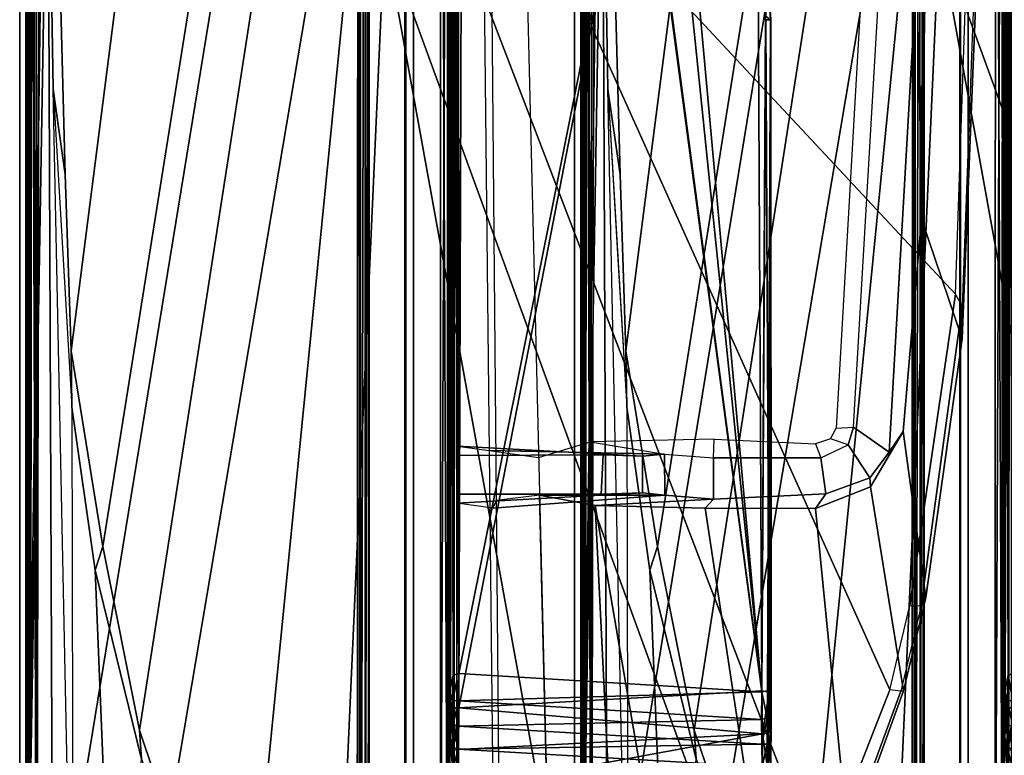
# Model space of a CAD drawing. Units: inches. Extents: x -139 to 90, y -64 to 62.
# Drawn here: x -76 to -75, y -46 to -45 of the extents above; entities that cross this region are included whole.
import ezdxf

# ---------------------------------------------------------------- set-up
doc = ezdxf.new("R2010")
doc.units = ezdxf.units.IN
doc.header["$MEASUREMENT"] = 0
doc.layers.add('DISPLAY-CLIP', color=5, linetype='Continuous')
doc.layers.add('DISPLAY-TACKBOARD', color=5, linetype='Continuous')

# ---------------------------------------------------------------- blocks, each defined once
blk = doc.blocks.new('GEXSB_T1_0T')
at = {"layer": 'DISPLAY-CLIP'}
for points in [[(30.1123, -0.4727, 77.073), (29.5638, -0.4509, 77.0708), (29.5647, -0.4545, 77.1402), (30.0645, -0.4731, 77.1464)], [(30.1123, -0.4727, 77.073), (29.9361, -0.5329, 77.0318), (29.5908, -0.5269, 77.0251), (29.5638, -0.4509, 77.0708)], [(30.0645, -0.4731, 77.1464), (30.0468, -0.4829, 77.1537), (29.5723, -0.4664, 77.1516), (29.5647, -0.4545, 77.1402)], [(29.3056, -1.1741, 76.7291), (30.0468, -0.4829, 77.1537), (29.5723, -0.4664, 77.1516), (29.0914, -1.1501, 76.7289)], [(30.2486, -0.5598, 77.0338), (29.9361, -0.5329, 77.0318), (30.1123, -0.4727, 77.073), (30.4925, -0.5262, 77.0695)], [(30.5043, -0.5498, 77.1469), (30.5047, -0.533, 77.1413), (30.0645, -0.4731, 77.1464), (30.0468, -0.4829, 77.1537)], [(30.5047, -0.533, 77.1413), (30.4925, -0.5262, 77.0695), (30.1123, -0.4727, 77.073), (30.0645, -0.4731, 77.1464)], [(29.3056, -1.1741, 76.7291), (30.6281, -0.5792, 77.1443), (30.5043, -0.5498, 77.1469), (30.0468, -0.4829, 77.1537)], [(29.5692, -0.5395, 76.7491), (29.9361, -0.5329, 77.0318), (29.5908, -0.5269, 77.0251), (29.5692, -0.5395, 76.7491)], [(30.2486, -0.5598, 77.0338), (30.279, -0.5804, 76.8887), (29.5692, -0.5395, 76.7491), (29.9361, -0.5329, 77.0318)], [(30.6299, -0.559, 77.0665), (30.3297, -0.6078, 77.0147), (30.2486, -0.5598, 77.0338), (30.4925, -0.5262, 77.0695)], [(30.6299, -0.559, 77.0665), (30.4925, -0.5262, 77.0695), (30.5047, -0.533, 77.1413), (30.6302, -0.5633, 77.1379)], [(30.6302, -0.5633, 77.1379), (30.6281, -0.5792, 77.1443), (30.5043, -0.5498, 77.1469), (30.5047, -0.533, 77.1413)], [(30.2422, -0.6325, 76.8717), (29.6114, -0.5958, 76.7436), (29.5692, -0.5395, 76.7491), (30.279, -0.5804, 76.8887)], [(30.3168, -0.6084, 76.8925), (30.279, -0.5804, 76.8887), (30.2486, -0.5598, 77.0338), (30.3297, -0.6078, 77.0147)], [(30.8533, -0.6399, 77.0577), (30.3618, -0.6886, 76.9785), (30.3297, -0.6078, 77.0147), (30.6299, -0.559, 77.0665)], [(30.8937, -0.6832, 77.1317), (30.8641, -0.6487, 77.1264), (30.6302, -0.5633, 77.1379), (30.6281, -0.5792, 77.1443)], [(30.8641, -0.6487, 77.1264), (30.8533, -0.6399, 77.0577), (30.6299, -0.559, 77.0665), (30.6302, -0.5633, 77.1379)], [(30.8937, -0.6832, 77.1317), (30.6281, -0.5792, 77.1443), (29.3056, -1.1741, 76.7291), (29.44, -1.2404, 76.7098)], [(30.3168, -0.6084, 76.8925), (30.2682, -0.6407, 76.8759), (30.2422, -0.6325, 76.8717), (30.279, -0.5804, 76.8887)], [(30.2436, -0.6581, 76.9818), (30.2422, -0.6325, 76.8717), (29.6114, -0.5958, 76.7436), (29.6197, -0.6222, 76.969)], [(30.2872, -0.6807, 76.8743), (30.2682, -0.6407, 76.8759), (30.3168, -0.6084, 76.8925), (30.34, -0.6732, 76.8876)], [(30.3618, -0.6886, 76.9785), (30.34, -0.6732, 76.8876), (30.3168, -0.6084, 76.8925), (30.3297, -0.6078, 77.0147)], [(30.2682, -0.6407, 76.8759), (30.2591, -0.6664, 76.978), (30.2436, -0.6581, 76.9818), (30.2422, -0.6325, 76.8717)], [(30.2666, -0.6883, 76.9677), (30.2872, -0.6807, 76.8743), (30.2682, -0.6407, 76.8759), (30.2591, -0.6664, 76.978)], [(30.3611, -0.8508, 76.9058), (30.3618, -0.6886, 76.9785), (30.8533, -0.6399, 77.0577), (31.0258, -0.7495, 77.0435)], [(30.3481, -0.8386, 76.8721), (30.2874, -0.8384, 76.8556), (30.2872, -0.6807, 76.8743), (30.34, -0.6732, 76.8876)], [(30.3481, -0.8386, 76.8721), (30.34, -0.6732, 76.8876), (30.3618, -0.6886, 76.9785), (30.3611, -0.8508, 76.9058)], [(29.5195, -1.3221, 76.686), (31.0231, -0.7729, 77.1193), (30.8937, -0.6832, 77.1317), (29.44, -1.2404, 76.7098)], [(30.2874, -0.8384, 76.8556), (30.2598, -0.8376, 76.8993), (30.2666, -0.6883, 76.9677), (30.2872, -0.6807, 76.8743)], [(31.1309, -0.8796, 77.0239), (30.3573, -1.0123, 76.8425), (30.3611, -0.8508, 76.9058), (31.0258, -0.7495, 77.0435)], [(29.5804, -0.7587, 29.4187), (29.5804, -0.7587, 29.4187), (29.5824, -0.7584, 29.5117), (29.6433, -0.7543, 29.4198)], [(29.5804, -0.7587, 29.4187), (29.5804, -0.7587, 29.4187), (29.6433, -0.7543, 29.4198), (29.6433, -0.7616, 29.4086)], [(29.6433, -0.7543, 29.4198), (29.6433, -0.7543, 29.4198), (29.5824, -0.7584, 29.5117), (29.6439, -0.7545, 29.5113)], [(29.6439, -0.7545, 29.5113), (29.6439, -0.7545, 29.5113), (29.5824, -0.7584, 29.5117), (29.6378, -0.7618, 29.5216)], [(30.6312, -0.7673, 29.5245), (30.6312, -0.7673, 29.5245), (29.6378, -0.7618, 29.5216), (29.5833, -0.7728, 29.525)], [(29.5834, -0.7729, 29.4053), (29.5834, -0.7729, 29.4053), (29.6433, -0.7616, 29.4086), (30.6298, -0.7675, 29.4058)], [(30.6878, -0.754, 29.4265), (30.6878, -0.754, 29.4265), (29.6433, -0.7543, 29.4198), (30.6645, -0.7538, 29.5077)], [(29.6433, -0.7543, 29.4198), (29.6433, -0.7543, 29.4198), (29.6439, -0.7545, 29.5113), (30.6645, -0.7538, 29.5077)], [(29.6433, -0.7543, 29.4198), (29.6433, -0.7543, 29.4198), (30.6878, -0.754, 29.4265), (30.6315, -0.7567, 29.4138)], [(30.6315, -0.7567, 29.4138), (30.6315, -0.7567, 29.4138), (29.6433, -0.7616, 29.4086), (29.6433, -0.7543, 29.4198)], [(30.6315, -0.7567, 29.4138), (30.6315, -0.7567, 29.4138), (30.6298, -0.7675, 29.4058), (29.6433, -0.7616, 29.4086)], [(29.6439, -0.7545, 29.5113), (29.6439, -0.7545, 29.5113), (30.6627, -0.7551, 29.5149), (30.6645, -0.7538, 29.5077)], [(30.6296, -0.7592, 29.5191), (30.6296, -0.7592, 29.5191), (30.6627, -0.7551, 29.5149), (29.6439, -0.7545, 29.5113)], [(30.6627, -0.7551, 29.5149), (30.6627, -0.7551, 29.5149), (30.6296, -0.7592, 29.5191), (30.6695, -0.7594, 29.5232)], [(30.6296, -0.7592, 29.5191), (30.6296, -0.7592, 29.5191), (30.6312, -0.7673, 29.5245), (30.6695, -0.7594, 29.5232)], [(30.6315, -0.7567, 29.4138), (30.6315, -0.7567, 29.4138), (30.6931, -0.7665, 29.4121), (30.6298, -0.7675, 29.4058)], [(30.6549, -1.2127, 29.3816), (30.6549, -1.2127, 29.3816), (30.6298, -0.7675, 29.4058), (30.6931, -0.7665, 29.4121)], [(30.6719, -0.7677, 29.5289), (30.6719, -0.7677, 29.5289), (30.6695, -0.7594, 29.5232), (30.6312, -0.7673, 29.5245)], [(30.6878, -0.754, 29.4265), (30.6878, -0.754, 29.4265), (30.6915, -0.758, 29.4184), (30.6315, -0.7567, 29.4138)], [(30.6931, -0.7665, 29.4121), (30.6931, -0.7665, 29.4121), (30.6315, -0.7567, 29.4138), (30.6915, -0.758, 29.4184)], [(30.7161, -1.2132, 29.3874), (30.7161, -1.2132, 29.3874), (30.6549, -1.2127, 29.3816), (30.6931, -0.7665, 29.4121)], [(30.6645, -0.7538, 29.5077), (30.6645, -0.7538, 29.5077), (30.6627, -0.7551, 29.5149), (30.7104, -0.7551, 29.5288)], [(30.6627, -0.7551, 29.5149), (30.6627, -0.7551, 29.5149), (30.6695, -0.7594, 29.5232), (30.7079, -0.7593, 29.5349)], [(30.7104, -0.7551, 29.5288), (30.7104, -0.7551, 29.5288), (30.6627, -0.7551, 29.5149), (30.7079, -0.7593, 29.5349)], [(30.7452, -0.7541, 29.4433), (30.7452, -0.7541, 29.4433), (30.6878, -0.754, 29.4265), (30.6645, -0.7538, 29.5077)], [(30.7405, -0.7543, 29.5411), (30.7405, -0.7543, 29.5411), (30.7452, -0.7541, 29.4433), (30.6645, -0.7538, 29.5077)], [(30.7104, -0.7551, 29.5288), (30.7104, -0.7551, 29.5288), (30.7405, -0.7543, 29.5411), (30.6645, -0.7538, 29.5077)], [(30.6695, -0.7594, 29.5232), (30.6695, -0.7594, 29.5232), (30.7081, -0.7671, 29.5404), (30.7079, -0.7593, 29.5349)], [(30.6695, -0.7594, 29.5232), (30.6695, -0.7594, 29.5232), (30.6719, -0.7677, 29.5289), (30.7081, -0.7671, 29.5404)], [(30.6915, -0.758, 29.4184), (30.6915, -0.758, 29.4184), (30.6878, -0.754, 29.4265), (30.7452, -0.7541, 29.4433)], [(30.6915, -0.758, 29.4184), (30.6915, -0.758, 29.4184), (30.7452, -0.7541, 29.4433), (30.7491, -0.758, 29.4359)], [(30.6931, -0.7665, 29.4121), (30.6931, -0.7665, 29.4121), (30.6915, -0.758, 29.4184), (30.7491, -0.758, 29.4359)], [(30.7529, -0.7664, 29.4305), (30.7529, -0.7664, 29.4305), (30.6931, -0.7665, 29.4121), (30.7491, -0.758, 29.4359)], [(30.7753, -1.2131, 29.4054), (30.7753, -1.2131, 29.4054), (30.6931, -0.7665, 29.4121), (30.7529, -0.7664, 29.4305)], [(30.7753, -1.2131, 29.4054), (30.7753, -1.2131, 29.4054), (30.7161, -1.2132, 29.3874), (30.6931, -0.7665, 29.4121)], [(30.7104, -0.7551, 29.5288), (30.7104, -0.7551, 29.5288), (30.7079, -0.7593, 29.5349), (30.7432, -0.7592, 29.5539)], [(30.7079, -0.7593, 29.5349), (30.7079, -0.7593, 29.5349), (30.7414, -0.7669, 29.5588), (30.7432, -0.7592, 29.5539)], [(30.7414, -0.7669, 29.5588), (30.7414, -0.7669, 29.5588), (30.7079, -0.7593, 29.5349), (30.7081, -0.7671, 29.5404)], [(30.7155, -1.2137, 29.5821), (30.7155, -1.2137, 29.5821), (30.7414, -0.7669, 29.5588), (30.7081, -0.7671, 29.5404)], [(30.7432, -0.7592, 29.5539), (30.7432, -0.7592, 29.5539), (30.7405, -0.7543, 29.5411), (30.7104, -0.7551, 29.5288)], [(30.7414, -0.7669, 29.5588), (30.7414, -0.7669, 29.5588), (30.7155, -1.2137, 29.5821), (30.7452, -1.2137, 29.6065)], [(30.6044, -1.2128, 29.5487), (30.6044, -1.2128, 29.5487), (30.6312, -0.7673, 29.5245), (29.2811, -0.9475, 29.5342)], [(30.6312, -0.7673, 29.5245), (30.6312, -0.7673, 29.5245), (29.3372, -0.8847, 29.5307), (29.2811, -0.9475, 29.5342)], [(30.6298, -0.7675, 29.4058), (30.6298, -0.7675, 29.4058), (30.6549, -1.2127, 29.3816), (29.2819, -0.9463, 29.3962)], [(30.6298, -0.7675, 29.4058), (30.6298, -0.7675, 29.4058), (29.2819, -0.9463, 29.3962), (29.3211, -0.9015, 29.3986)], [(29.5834, -0.7729, 29.4053), (29.5834, -0.7729, 29.4053), (30.6298, -0.7675, 29.4058), (29.3211, -0.9015, 29.3986)], [(29.5833, -0.7728, 29.525), (29.5833, -0.7728, 29.525), (29.3372, -0.8847, 29.5307), (30.6312, -0.7673, 29.5245)], [(29.5195, -1.3221, 76.686), (31.1558, -1.0257, 77.0774), (31.1351, -0.9233, 77.0959), (31.0231, -0.7729, 77.1193)], [(30.6044, -1.2128, 29.5487), (30.6044, -1.2128, 29.5487), (30.6444, -1.2136, 29.5527), (30.6312, -0.7673, 29.5245)], [(30.6312, -0.7673, 29.5245), (30.6312, -0.7673, 29.5245), (30.6444, -1.2136, 29.5527), (30.6719, -0.7677, 29.5289)], [(30.6444, -1.2136, 29.5527), (30.6444, -1.2136, 29.5527), (30.6815, -1.2137, 29.5639), (30.6719, -0.7677, 29.5289)], [(30.7081, -0.7671, 29.5404), (30.7081, -0.7671, 29.5404), (30.6719, -0.7677, 29.5289), (30.6815, -1.2137, 29.5639)], [(30.6815, -1.2137, 29.5639), (30.6815, -1.2137, 29.5639), (30.7155, -1.2137, 29.5821), (30.7081, -0.7671, 29.5404)], [(30.2635, -1.0194, 76.8255), (30.2819, -0.9104, 76.7776), (30.2874, -0.8384, 76.8556), (30.2598, -0.8376, 76.8993)], [(30.2819, -0.9104, 76.7776), (30.2874, -0.8384, 76.8556), (30.3481, -0.8386, 76.8721), (30.3419, -0.9101, 76.7897)], [(30.3421, -1.0941, 76.845), (30.3419, -0.9101, 76.7897), (30.3481, -0.8386, 76.8721), (30.3573, -1.0123, 76.8425)], [(30.3573, -1.0123, 76.8425), (30.3573, -1.0123, 76.8425), (30.3481, -0.8386, 76.8721), (30.3611, -0.8508, 76.9058)], [(31.1657, -0.9728, 77.0085), (30.3573, -1.0123, 76.8425), (31.1309, -0.8796, 77.0239)], [(30.2819, -0.9104, 76.7776), (30.2767, -1.1683, 76.685), (30.2868, -1.0955, 76.8374), (30.2635, -1.0194, 76.8255)], [(30.27, -1.2146, 76.1466), (30.2767, -1.1683, 76.685), (30.2819, -0.9104, 76.7776), (30.2847, -0.9425, 75.9586)], [(30.3386, -0.9429, 75.955), (30.2847, -0.9425, 75.9586), (30.2819, -0.9104, 76.7776), (30.3419, -0.9101, 76.7897)], [(30.3386, -0.9429, 75.955), (30.3419, -0.9101, 76.7897), (30.3613, -1.1633, 76.677), (30.3539, -1.2149, 76.1442)], [(30.3613, -1.1633, 76.677), (30.3419, -0.9101, 76.7897), (30.3421, -1.0941, 76.845), (30.3502, -1.1573, 76.7452)], [(30.6044, -1.2128, 29.5487), (30.6044, -1.2128, 29.5487), (29.2811, -0.9475, 29.5342), (29.1254, -1.2132, 29.5486)], [(29.2819, -0.9463, 29.3962), (29.2819, -0.9463, 29.3962), (30.6549, -1.2127, 29.3816), (29.1306, -1.2076, 29.3823)], [(30.2839, -1.2138, 75.3858), (30.27, -1.2146, 76.1466), (30.2847, -0.9425, 75.9586), (30.2829, -1.0004, 75.7246)], [(30.2829, -1.0004, 75.7246), (30.2847, -0.9425, 75.9586), (30.3386, -0.9429, 75.955), (30.3407, -1.0033, 75.7172)], [(30.3405, -1.2154, 75.379), (30.3407, -1.0033, 75.7172), (30.3386, -0.9429, 75.955), (30.3539, -1.2149, 76.1442)], [(31.1782, -1.0737, 76.9607), (30.3421, -1.0941, 76.845), (30.3573, -1.0123, 76.8425), (31.1657, -0.9728, 77.0085)], [(30.3405, -1.2154, 75.379), (30.2839, -1.2138, 75.3858), (30.2829, -1.0004, 75.7246), (30.3407, -1.0033, 75.7172)], [(29.5195, -1.3221, 76.686), (31.1618, -1.3953, 77.0116), (31.1586, -1.093, 77.0649), (31.1558, -1.0257, 77.0774)], [(31.1782, -1.0737, 76.9607), (31.1836, -1.15, 76.8431), (28.737, -1.1714, 76.5558), (28.737, -1.1333, 76.623)], [(31.1859, -1.1585, 76.7972), (31.1836, -1.15, 76.8431), (28.737, -1.1714, 76.5558), (28.7371, -1.1849, 76.495)], [(31.1859, -1.1585, 76.7972), (31.2195, -1.2154, 76.1466), (28.737, -1.2154, 76.1466), (28.7371, -1.1849, 76.495)], [(31.2417, -1.22, 75.9819), (31.2195, -1.2154, 76.1466), (26.2545, -1.2154, 76.1466), (26.2384, -1.216, 75.9862)], [(29.1234, -1.2153, 29.3807), (29.1234, -1.2153, 29.3807), (30.6545, -1.2208, 29.3762), (29.1213, -1.2218, 29.3758)], [(29.1234, -1.2153, 29.3807), (29.1234, -1.2153, 29.3807), (29.1306, -1.2076, 29.3823), (30.6549, -1.2127, 29.3816)], [(30.6549, -1.2127, 29.3816), (30.6549, -1.2127, 29.3816), (30.6545, -1.2208, 29.3762), (29.1234, -1.2153, 29.3807)], [(30.6044, -1.2128, 29.5487), (30.6044, -1.2128, 29.5487), (29.1235, -1.2212, 29.554), (30.6068, -1.2208, 29.5541)], [(29.1254, -1.2132, 29.5486), (29.1254, -1.2132, 29.5486), (29.1235, -1.2212, 29.554), (30.6044, -1.2128, 29.5487)], [(30.6444, -1.2136, 29.5527), (30.6444, -1.2136, 29.5527), (30.6044, -1.2128, 29.5487), (30.6068, -1.2208, 29.5541)], [(30.6068, -1.2208, 29.5541), (30.6068, -1.2208, 29.5541), (30.6438, -1.222, 29.5591), (30.6444, -1.2136, 29.5527)], [(30.6444, -1.2136, 29.5527), (30.6444, -1.2136, 29.5527), (30.6438, -1.222, 29.5591), (30.6815, -1.2137, 29.5639)], [(30.6815, -1.2137, 29.5639), (30.6815, -1.2137, 29.5639), (30.6438, -1.222, 29.5591), (30.6796, -1.222, 29.57)], [(30.7171, -1.2208, 29.3824), (30.7171, -1.2208, 29.3824), (30.6545, -1.2208, 29.3762), (30.6549, -1.2127, 29.3816)], [(30.7161, -1.2132, 29.3874), (30.7161, -1.2132, 29.3874), (30.7171, -1.2208, 29.3824), (30.6549, -1.2127, 29.3816)], [(30.6796, -1.222, 29.57), (30.6796, -1.222, 29.57), (30.7155, -1.2137, 29.5821), (30.6815, -1.2137, 29.5639)], [(30.7126, -1.222, 29.5878), (30.7126, -1.222, 29.5878), (30.7155, -1.2137, 29.5821), (30.6796, -1.222, 29.57)], [(30.7415, -1.222, 29.6118), (30.7415, -1.222, 29.6118), (30.7452, -1.2137, 29.6065), (30.7126, -1.222, 29.5878)], [(30.7126, -1.222, 29.5878), (30.7126, -1.222, 29.5878), (30.7452, -1.2137, 29.6065), (30.7155, -1.2137, 29.5821)], [(30.7161, -1.2132, 29.3874), (30.7161, -1.2132, 29.3874), (30.7753, -1.2131, 29.4054), (30.7773, -1.2209, 29.4005)], [(30.7171, -1.2208, 29.3824), (30.7171, -1.2208, 29.3824), (30.7161, -1.2132, 29.3874), (30.7773, -1.2209, 29.4005)], [(31.2417, -1.22, 75.9819), (26.2384, -1.216, 75.9862), (26.2679, -1.2159, 75.8131), (31.2061, -1.2159, 75.813)], [(26.258, -1.226, 73.3091), (26.2691, -1.2158, 73.3136), (31.2048, -1.2158, 73.3135), (31.216, -1.226, 73.3091)], [(31.2153, -1.2794, 73.3065), (26.2587, -1.2794, 73.3065), (26.258, -1.226, 73.3091), (31.216, -1.226, 73.3091)], [(26.2679, -1.2159, 75.8131), (31.2061, -1.2159, 75.813), (31.2048, -1.2158, 73.3135), (26.2691, -1.2158, 73.3136)], [(28.5217, -1.2263, 32.0659), (28.5217, -1.2263, 32.0659), (28.5784, -1.2291, 32.0791), (31.1178, -1.2263, 32.0663)], [(31.1181, -1.2264, 28.9967), (31.1181, -1.2264, 28.9967), (31.0615, -1.2291, 28.9837), (28.5222, -1.2263, 28.9964)], [(31.0615, -1.2291, 28.9837), (31.0615, -1.2291, 28.9837), (28.5746, -1.2292, 28.9839), (28.5222, -1.2263, 28.9964)], [(28.5746, -1.2292, 28.9839), (28.5746, -1.2292, 28.9839), (31.0615, -1.2291, 28.9837), (28.578, -1.2394, 28.9759)], [(31.0654, -1.2292, 32.0789), (31.1181, -1.2264, 28.9967), (28.5757, -1.2264, 28.9962), (28.5784, -1.2263, 32.0659)], [(28.578, -1.2394, 28.9759), (28.578, -1.2394, 28.9759), (31.0615, -1.2291, 28.9837), (31.0606, -1.2397, 28.9758)], [(31.0601, -1.2395, 32.087), (31.0601, -1.2395, 32.087), (28.5784, -1.2291, 32.0791), (28.5781, -1.2394, 32.0868)], [(28.5784, -1.2291, 32.0791), (28.5784, -1.2291, 32.0791), (31.0654, -1.2292, 32.0789), (31.1178, -1.2263, 32.0663)], [(31.0654, -1.2292, 32.0789), (31.0654, -1.2292, 32.0789), (28.5784, -1.2291, 32.0791), (31.0601, -1.2395, 32.087)], [(30.6545, -1.2248, 29.37), (30.6545, -1.2248, 29.37), (29.1202, -1.2254, 29.3693), (29.1213, -1.2218, 29.3758)], [(29.1306, -1.2262, 29.3627), (29.1306, -1.2262, 29.3627), (29.1202, -1.2254, 29.3693), (30.6545, -1.2248, 29.37)], [(30.6545, -1.2248, 29.37), (30.6545, -1.2248, 29.37), (29.1213, -1.2218, 29.3758), (30.6545, -1.2208, 29.3762)], [(29.125, -1.2251, 29.5607), (29.125, -1.2251, 29.5607), (30.6068, -1.2208, 29.5541), (29.1235, -1.2212, 29.554)], [(29.125, -1.2251, 29.5607), (29.125, -1.2251, 29.5607), (30.6306, -1.2257, 29.5636), (30.6068, -1.2208, 29.5541)], [(30.6068, -1.2262, 29.5676), (30.6068, -1.2262, 29.5676), (30.6306, -1.2257, 29.5636), (29.125, -1.2251, 29.5607)], [(30.6068, -1.2262, 29.5676), (30.6068, -1.2262, 29.5676), (29.125, -1.2251, 29.5607), (29.1306, -1.2262, 29.5676)], [(29.1306, -1.2262, 29.3627), (29.1306, -1.2262, 29.3627), (30.6545, -1.2248, 29.37), (30.6545, -1.2262, 29.3627)], [(30.6438, -1.222, 29.5591), (30.6438, -1.222, 29.5591), (30.6068, -1.2208, 29.5541), (30.6306, -1.2257, 29.5636)], [(30.6958, -1.2259, 29.5861), (30.6958, -1.2259, 29.5861), (30.6796, -1.222, 29.57), (30.6306, -1.2257, 29.5636)], [(30.6796, -1.222, 29.57), (30.6796, -1.222, 29.57), (30.6438, -1.222, 29.5591), (30.6306, -1.2257, 29.5636)], [(30.7171, -1.2208, 29.3824), (30.7171, -1.2208, 29.3824), (30.7187, -1.2256, 29.3744), (30.6545, -1.2248, 29.37)], [(30.6545, -1.2248, 29.37), (30.6545, -1.2248, 29.37), (30.6545, -1.2208, 29.3762), (30.7171, -1.2208, 29.3824)], [(30.6545, -1.2248, 29.37), (30.6545, -1.2248, 29.37), (30.7187, -1.2256, 29.3744), (30.6545, -1.2262, 29.3627)], [(30.7126, -1.222, 29.5878), (30.7126, -1.222, 29.5878), (30.6796, -1.222, 29.57), (30.6958, -1.2259, 29.5861)], [(30.7501, -1.2259, 29.6328), (30.7501, -1.2259, 29.6328), (30.7415, -1.222, 29.6118), (30.6958, -1.2259, 29.5861)], [(30.7126, -1.222, 29.5878), (30.7126, -1.222, 29.5878), (30.6958, -1.2259, 29.5861), (30.7415, -1.222, 29.6118)], [(30.7171, -1.2208, 29.3824), (30.7171, -1.2208, 29.3824), (30.7814, -1.2256, 29.3936), (30.7187, -1.2256, 29.3744)], [(30.7773, -1.2209, 29.4005), (30.7773, -1.2209, 29.4005), (30.7814, -1.2256, 29.3936), (30.7171, -1.2208, 29.3824)], [(31.0934, -1.8335, 28.9449), (28.5489, -1.8332, 28.9448), (28.578, -1.2394, 28.9759), (31.0606, -1.2397, 28.9758)], [(28.5781, -1.2394, 32.0868), (28.5729, -1.3443, 32.093), (31.067, -1.3443, 32.093), (31.0601, -1.2395, 32.087)], [(26.2693, -1.2907, 73.3122), (26.2587, -1.2794, 73.3065), (31.2153, -1.2794, 73.3065), (31.2049, -1.2907, 73.3123)], [(31.2049, -1.2907, 73.3123), (31.2057, -1.2918, 73.4404), (26.2684, -1.2918, 73.4405), (26.2693, -1.2907, 73.3122)], [(26.2728, -1.3587, 73.4583), (26.2684, -1.2918, 73.4405), (31.2057, -1.2918, 73.4404), (31.2012, -1.3586, 73.4583)], [(31.0374, -1.5225, 76.9589), (31.1618, -1.3953, 77.0116), (29.5195, -1.3221, 76.686), (29.5425, -1.3744, 76.6715)], [(28.2584, -1.3443, 31.7785), (28.286, -1.3446, 29.155), (31.1949, -1.3445, 29.1564), (31.1964, -1.3446, 32.0654)], [(31.067, -1.3443, 32.093), (28.2584, -1.3443, 31.7785), (31.1964, -1.3446, 32.0654), (31.1306, -1.3443, 32.0866)], [(28.2584, -1.3443, 31.7785), (31.067, -1.3443, 32.093), (28.5729, -1.3443, 32.093)], [(31.1914, -1.3458, 29.1524), (31.1914, -1.3458, 29.1524), (31.1949, -1.3445, 29.1564), (28.286, -1.3446, 29.155)], [(28.286, -1.3446, 29.155), (28.286, -1.3446, 29.155), (28.29, -1.3503, 29.1458), (31.1914, -1.3501, 29.146)], [(31.1914, -1.3501, 29.146), (31.1914, -1.3501, 29.146), (31.1914, -1.3458, 29.1524), (28.286, -1.3446, 29.155)], [(31.238, -1.3572, 75.983), (26.2392, -1.3579, 75.9801), (26.2679, -1.358, 75.8129), (31.206, -1.358, 75.813)], [(26.2558, -1.3599, 76.1466), (26.2392, -1.3579, 75.9801), (31.238, -1.3572, 75.983), (31.2362, -1.3613, 76.1466)], [(31.2129, -1.8432, 76.1466), (26.261, -1.8426, 76.1466), (26.2558, -1.3599, 76.1466), (31.2182, -1.3627, 76.1449)], [(26.2679, -1.358, 75.8129), (26.2728, -1.3587, 73.4583), (31.2012, -1.3586, 73.4583), (31.206, -1.358, 75.813)], [(28.2563, -1.8273, 29.1402), (28.2563, -1.8273, 29.1402), (31.1917, -1.8329, 29.1398), (28.2918, -1.3591, 29.1407)], [(28.29, -1.3503, 29.1458), (28.29, -1.3503, 29.1458), (31.1914, -1.3564, 29.1418), (31.1914, -1.3501, 29.146)], [(28.29, -1.3503, 29.1458), (28.29, -1.3503, 29.1458), (28.2918, -1.3591, 29.1407), (31.1914, -1.3564, 29.1418)], [(31.1917, -1.8329, 29.1398), (31.1917, -1.8329, 29.1398), (31.1914, -1.3564, 29.1418), (28.2918, -1.3591, 29.1407)], [(29.5655, -1.4267, 76.657), (30.8173, -1.6382, 76.8858), (31.0374, -1.5225, 76.9589), (29.5425, -1.3744, 76.6715)], [(30.6877, -1.682, 76.8479), (30.8173, -1.6382, 76.8858), (29.5655, -1.4267, 76.657), (29.5406, -1.504, 76.63)], [(29.4836, -1.5869, 76.5973), (30.4176, -1.736, 76.7772), (30.6877, -1.682, 76.8479), (29.5406, -1.504, 76.63)], [(30.1298, -1.7826, 76.7037), (30.4176, -1.736, 76.7772), (29.4836, -1.5869, 76.5973), (29.4207, -1.6916, 76.5669)], [(30.8443, -1.6361, 76.8904), (30.8173, -1.6382, 76.8858), (30.6877, -1.682, 76.8479), (30.7302, -1.679, 76.8554)], [(29.3619, -1.8045, 76.5414), (29.8709, -1.791, 76.6464), (30.1298, -1.7826, 76.7037), (29.4207, -1.6916, 76.5669)], [(30.6877, -1.682, 76.8479), (30.4176, -1.736, 76.7772), (30.4525, -1.7473, 76.7775), (30.7302, -1.679, 76.8554)], [(31.1762, -1.7178, 76.8121), (30.7302, -1.679, 76.8554), (30.4525, -1.7473, 76.7775)], [(30.2128, -1.7812, 76.7156), (31.173, -1.7793, 76.7201), (31.1762, -1.7178, 76.8121), (30.4525, -1.7473, 76.7775)], [(30.4525, -1.7473, 76.7775), (30.4176, -1.736, 76.7772), (30.1298, -1.7826, 76.7037), (30.2128, -1.7812, 76.7156)], [(31.1766, -1.8089, 76.6039), (31.173, -1.7793, 76.7201), (29.7452, -1.8089, 76.6039), (29.2656, -1.8169, 76.5124)], [(31.173, -1.7793, 76.7201), (29.7452, -1.8089, 76.6039), (29.979, -1.7951, 76.6598), (30.2128, -1.7812, 76.7156)], [(29.8709, -1.791, 76.6464), (29.3619, -1.8045, 76.5414), (29.2656, -1.8169, 76.5124), (29.7452, -1.8089, 76.6039)], [(30.1298, -1.7826, 76.7037), (29.8709, -1.791, 76.6464), (29.7452, -1.8089, 76.6039), (30.2128, -1.7812, 76.7156)], [(28.7372, -1.8191, 76.4831), (28.7367, -1.8488, 76.1466), (31.1766, -1.8489, 76.1466), (28.9461, -1.8185, 76.488)], [(28.9461, -1.8185, 76.488), (31.1766, -1.8489, 76.1466), (31.1766, -1.8489, 76.1466), (29.2656, -1.8169, 76.5124)], [(31.1766, -1.8489, 76.1466), (31.1766, -1.8089, 76.6039), (29.2656, -1.8169, 76.5124), (31.1766, -1.8489, 76.1466)], [(31.1917, -1.8329, 29.1398), (31.1917, -1.8329, 29.1398), (28.2563, -1.8273, 29.1402), (28.2698, -1.8397, 29.1363)], [(28.2698, -1.8397, 29.1363), (28.2698, -1.8397, 29.1363), (31.1985, -1.842, 29.1352), (31.1917, -1.8329, 29.1398)], [(31.0934, -1.8335, 28.9449), (31.0934, -1.8335, 28.9449), (28.5476, -1.8421, 28.9498), (28.5489, -1.8332, 28.9448)], [(31.0964, -1.8448, 28.9526), (31.0964, -1.8448, 28.9526), (28.5476, -1.8421, 28.9498), (31.0934, -1.8335, 28.9449)], [(26.2974, -1.8489, 76.1466), (26.261, -1.8426, 76.1466), (31.2129, -1.8432, 76.1466), (31.205, -1.8488, 76.1466)], [(28.2813, -1.8459, 29.1292), (28.2813, -1.8459, 29.1292), (31.1985, -1.842, 29.1352), (28.2698, -1.8397, 29.1363)], [(31.2014, -1.8466, 29.1289), (31.2014, -1.8466, 29.1289), (31.1985, -1.842, 29.1352), (28.2813, -1.8459, 29.1292)], [(31.2014, -1.8466, 29.1289), (31.2014, -1.8466, 29.1289), (28.2813, -1.8459, 29.1292), (28.286, -1.8479, 29.1198)], [(28.286, -1.8479, 29.1198), (28.286, -1.8479, 29.1198), (31.1914, -1.8483, 29.1196), (31.2014, -1.8466, 29.1289)], [(28.286, -1.8479, 29.1198), (28.286, -1.8479, 29.1198), (28.5226, -1.8477, 28.9593), (31.1488, -1.848, 28.9652)], [(31.1914, -1.8483, 29.1196), (31.1914, -1.8483, 29.1196), (28.286, -1.8479, 29.1198), (31.1488, -1.848, 28.9652)], [(28.5476, -1.8421, 28.9498), (28.5476, -1.8421, 28.9498), (31.0964, -1.8448, 28.9526), (28.5226, -1.8477, 28.9593)], [(28.5226, -1.8477, 28.9593), (28.5226, -1.8477, 28.9593), (31.0964, -1.8448, 28.9526), (31.1488, -1.848, 28.9652)]]:
    blk.add_3dface(points, dxfattribs=at)
at = {"layer": 'DISPLAY-CLIP', "invisible_edges": 2}
for points in [[(29.6378, -0.7618, 29.5216), (29.6378, -0.7618, 29.5216), (30.6296, -0.7592, 29.5191), (29.6439, -0.7545, 29.5113)], [(30.6296, -0.7592, 29.5191), (30.6296, -0.7592, 29.5191), (29.6378, -0.7618, 29.5216), (30.6312, -0.7673, 29.5245)]]:
    blk.add_3dface(points, dxfattribs=at)
at = {"layer": 'DISPLAY-TACKBOARD'}
for points in [[(0.206, -1.858, 29.141), (0.206, -1.358, 29.141), (31.206, -1.358, 29.141), (31.206, -1.858, 29.141)], [(31.206, -1.858, 76.141), (31.206, -1.358, 76.141), (0.206, -1.358, 76.141), (0.206, -1.858, 76.141)], [(0.206, -1.358, 76.141), (31.206, -1.358, 76.141), (31.206, -1.358, 29.141), (0.206, -1.358, 29.141)], [(0.206, -1.858, 29.141), (31.206, -1.858, 29.141), (31.206, -1.858, 76.141), (0.206, -1.858, 76.141)]]:
    blk.add_3dface(points, dxfattribs=at)

msp = doc.modelspace()

# ---------------------------------------------------------------- block references
at = {"rotation": 270}
for p in [(-74.5282, -15.5985, 1.6583), (-73.7129, -15.5985, 1.6583)]:
    msp.add_blockref('GEXSB_T1_0T', p, dxfattribs=at)

doc.saveas('drawing.dxf')
